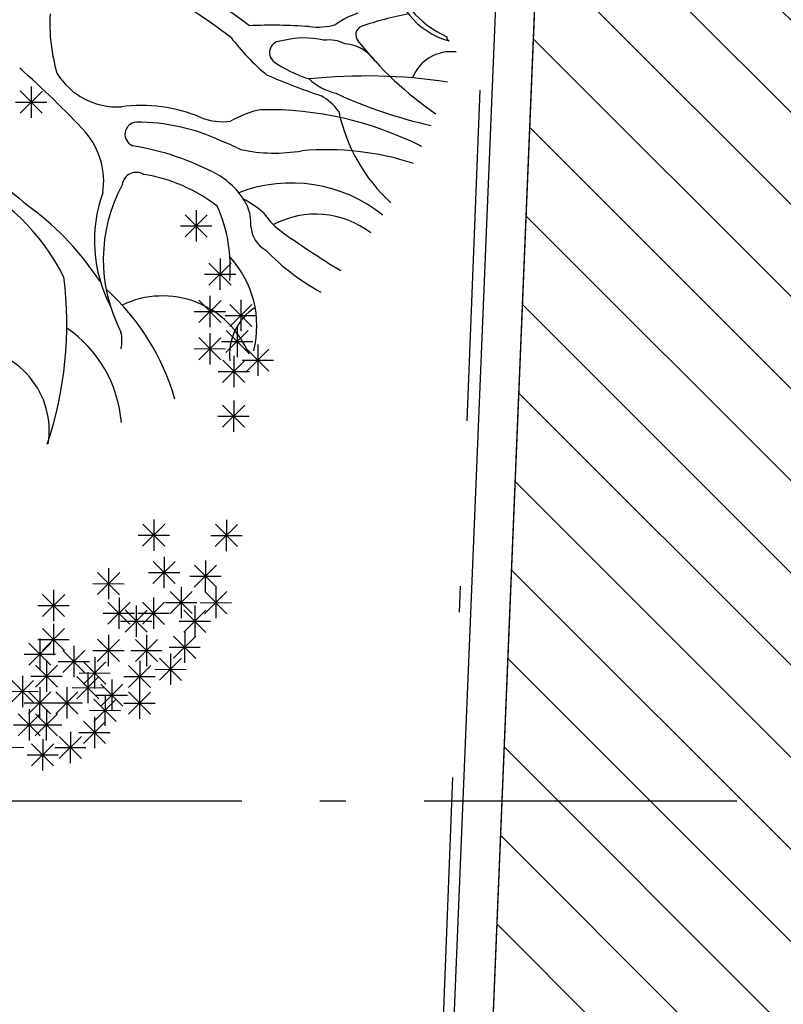
# Model space of a CAD drawing. Units: millimetres. Extents: x 4708 to 4937, y 1241 to 1398.
# Drawn here: x 4778 to 4781, y 1285 to 1288 of the extents above; entities that cross this region are included whole.
import ezdxf

# ---------------------------------------------------------------- set-up
doc = ezdxf.new("R2010")
doc.units = ezdxf.units.MM
doc.header["$LTSCALE"] = 0.1
for name, pattern in [('ACAD_ISO10W100', [18, 12, -3, 0, -3]), ('DASHDOT', [25.4, 12.7, -6.35, 0, -6.35]), ('DASHDOT2', [12.7, 6.35, -3.175, 0, -3.175]), ('DASHED2', [0.375, 0.25, -0.125]), ('HIDDEN2', [4.7625, 3.175, -1.5875])]:
    doc.linetypes.add(name, pattern=pattern)
for name, color, linetype in [('DIM', 9, 'Continuous'), ('PROJ', 2, 'HIDDEN2'), ('Terreno', 210, 'ACAD_ISO10W100'), ('Área verde', 62, 'Continuous'), ('Árvores', 20, 'Continuous'), ('Árvores existentes', 72, 'Continuous')]:
    doc.layers.add(name, color=color, linetype=linetype)
doc.layers.add('Jardins', color=62, linetype='Continuous', lineweight=30)
doc.styles.add('R80', font='romans.shx')
doc.dimstyles.new('COTA250', dxfattribs={"dimtxt": 0.375, "dimasz": 0.28, "dimexe": 0, "dimexo": 0, "dimgap": 0.125, "dimtad": 1, "dimzin": 5, "dimdsep": 46, "dimtxsty": 'R80', "dimblk1": 'TRACO', "dimblk2": 'TRACO', "dimsah": 1, "dimcen": 0.28, "dimclre": 252, "dimclrt": 3, "dimadec": 0, "dimazin": 0, "dimtfac": 1, "dimtix": 1, "dimtofl": 0, "dimtmove": 2, "dimatfit": 3, "dimldrblk": 'TRACO', "dimfxl": 0, "dimtolj": 1, "dimtzin": 5, "dimarcsym": 0})

# ---------------------------------------------------------------- blocks, each defined once
blk = doc.blocks.new('arbre pl13')
at = {"color": 0, "linetype": 'ByBlock'}
for p, q in [((0.6608, 1.2528), (0.6608, 1.1328)), ((0.6184, 1.1504), (0.7033, 1.2353)), ((0.6184, 1.2353), (0.7032, 1.1504)), ((0.6008, 1.1928), (0.7208, 1.1928)), ((1.2527, 0.6774), (1.3376, 0.7624)), ((1.2527, 0.7623), (1.3375, 0.6774)), ((1.2951, 0.7799), (1.2951, 0.6599)), ((1.2351, 0.7199), (1.3551, 0.7199)), ((1.345, 0.4928), (1.4299, 0.5777)), ((1.345, 0.5776), (1.4299, 0.4928)), ((1.3875, 0.5952), (1.3875, 0.4752)), ((1.3275, 0.5352), (1.4475, 0.5352)), ((1.3067, 0.3495), (1.3916, 0.4345)), ((1.3067, 0.4344), (1.3915, 0.3495)), ((1.3491, 0.452), (1.3491, 0.332)), ((1.4252, 0.3345), (1.5101, 0.4194)), ((1.4252, 0.4193), (1.51, 0.3345)), ((1.4676, 0.4369), (1.4676, 0.3169)), ((1.2891, 0.392), (1.4091, 0.392)), ((1.4076, 0.3769), (1.5276, 0.3769)), ((1.3491, 0.3088), (1.3491, 0.1888)), ((1.4112, 0.2346), (1.4962, 0.3195)), ((1.4112, 0.3195), (1.4961, 0.2346)), ((1.4537, 0.337), (1.4537, 0.217)), ((1.3067, 0.2063), (1.3916, 0.2913)), ((1.3067, 0.2912), (1.3915, 0.2063)), ((1.3937, 0.277), (1.5137, 0.277)), ((1.5338, 0.2654), (1.5338, 0.1454)), ((1.2891, 0.2488), (1.4091, 0.2488)), ((1.4914, 0.163), (1.5763, 0.2479)), ((1.4914, 0.2478), (1.5763, 0.163)), ((1.399, 0.1197), (1.484, 0.2046)), ((1.399, 0.2045), (1.4839, 0.1197)), ((1.4415, 0.2221), (1.4415, 0.1021)), ((1.4738, 0.2054), (1.5938, 0.2054)), ((1.3815, 0.1621), (1.5015, 0.1621)), ((1.4415, 0.0506), (1.4415, -0.0694)), ((1.399, -0.0518), (1.484, 0.0331)), ((1.399, 0.033), (1.4839, -0.0518)), ((1.3815, -0.0094), (1.5015, -0.0094)), ((1.1365, -0.4073), (1.1365, -0.5273)), ((1.4153, -0.4073), (1.4153, -0.5273)), ((1.0941, -0.5097), (1.179, -0.4248)), ((1.0941, -0.4249), (1.179, -0.5097)), ((1.3729, -0.5097), (1.4578, -0.4248)), ((1.3729, -0.4249), (1.4578, -0.5097)), ((1.0765, -0.4673), (1.1965, -0.4673)), ((1.3553, -0.4673), (1.4753, -0.4673)), ((1.1766, -0.5505), (1.1766, -0.6705)), ((1.3352, -0.5637), (1.3352, -0.6837)), ((0.964, -0.5939), (0.964, -0.7139)), ((1.1342, -0.653), (1.2191, -0.568)), ((1.1342, -0.5681), (1.219, -0.653)), ((1.2928, -0.6661), (1.3777, -0.5812)), ((1.2928, -0.5813), (1.3776, -0.6661)), ((0.9216, -0.6963), (1.0065, -0.6114)), ((0.9216, -0.6114), (1.0064, -0.6963)), ((1.1166, -0.6105), (1.2366, -0.6105)), ((1.2752, -0.6237), (1.3952, -0.6237)), ((0.7532, -0.6787), (0.7532, -0.7987)), ((0.904, -0.6539), (1.024, -0.6539)), ((1.2428, -0.6655), (1.2428, -0.7855)), ((1.3753, -0.6655), (1.3753, -0.7855)), ((0.7107, -0.7811), (0.7956, -0.6962)), ((0.7107, -0.6962), (0.7956, -0.7811)), ((1.0041, -0.7069), (1.0041, -0.8269)), ((1.1365, -0.7069), (1.1365, -0.8269)), ((1.2004, -0.7679), (1.2853, -0.683)), ((1.2004, -0.683), (1.2852, -0.7679)), ((1.3328, -0.7679), (1.4177, -0.683)), ((1.3328, -0.683), (1.4177, -0.7679)), ((0.6932, -0.7387), (0.8132, -0.7387)), ((0.9617, -0.8094), (1.0466, -0.7244)), ((0.9617, -0.7245), (1.0465, -0.8094)), ((1.0279, -0.8395), (1.1128, -0.7546)), ((1.0279, -0.7547), (1.1127, -0.8395)), ((1.0703, -0.7371), (1.0703, -0.8571)), ((1.0941, -0.8094), (1.179, -0.7244)), ((1.0941, -0.7245), (1.179, -0.8094)), ((1.1828, -0.7255), (1.3028, -0.7255)), ((1.2527, -0.8395), (1.3376, -0.7546)), ((1.2527, -0.7547), (1.3375, -0.8395)), ((1.2951, -0.7371), (1.2951, -0.8571)), ((1.3153, -0.7255), (1.4353, -0.7255)), ((0.9441, -0.7669), (1.0641, -0.7669)), ((1.0765, -0.7669), (1.1965, -0.7669)), ((0.7107, -0.9111), (0.7956, -0.8262)), ((0.7107, -0.8263), (0.7956, -0.9111)), ((0.7532, -0.8087), (0.7532, -0.9287)), ((1.0103, -0.7971), (1.1303, -0.7971)), ((1.2351, -0.7971), (1.3551, -0.7971)), ((0.6932, -0.8687), (0.8132, -0.8687)), ((0.7009, -0.8652), (0.7009, -0.9852)), ((0.9216, -0.9526), (1.0065, -0.8677)), ((0.9216, -0.8677), (1.0064, -0.9526)), ((0.964, -0.8501), (0.964, -0.9701)), ((1.068, -0.9526), (1.1529, -0.8677)), ((1.068, -0.8677), (1.1528, -0.9526)), ((1.1104, -0.8501), (1.1104, -0.9701)), ((1.2143, -0.9394), (1.2993, -0.8545)), ((1.2143, -0.8545), (1.2992, -0.9394)), ((1.2568, -0.837), (1.2568, -0.957)), ((0.6585, -0.9676), (0.7434, -0.8827)), ((0.6585, -0.8828), (0.7433, -0.9676)), ((0.8316, -0.8935), (0.8316, -1.0135)), ((1.1968, -0.897), (1.3168, -0.897)), ((0.6409, -0.9252), (0.7609, -0.9252)), ((0.7891, -0.9959), (0.8741, -0.911)), ((0.7891, -0.9111), (0.874, -0.9959)), ((0.904, -0.9101), (1.024, -0.9101)), ((0.9117, -0.9368), (0.9117, -1.0568)), ((1.0504, -0.9101), (1.1704, -0.9101)), ((1.1603, -1.0242), (1.2452, -0.9393)), ((1.1603, -0.9393), (1.2452, -1.0242)), ((1.2027, -0.9218), (1.2027, -1.0418)), ((0.6846, -1.0524), (0.7695, -0.9675)), ((0.6846, -0.9676), (0.7694, -1.0524)), ((0.727, -0.95), (0.727, -1.07)), ((0.7716, -0.9535), (0.8916, -0.9535)), ((0.8693, -1.0393), (0.9542, -0.9543)), ((0.8693, -0.9544), (0.9542, -1.0393)), ((1.0418, -1.0524), (1.1267, -0.9675)), ((1.0418, -0.9676), (1.1267, -1.0524)), ((1.0842, -0.95), (1.0842, -1.07)), ((1.1427, -0.9818), (1.2627, -0.9818)), ((0.6347, -1.0084), (0.6347, -1.1284)), ((0.667, -1.01), (0.787, -1.01)), ((0.8432, -1.0958), (0.9281, -1.0109)), ((0.8432, -1.0109), (0.928, -1.0958)), ((0.8517, -0.9968), (0.9717, -0.9968)), ((0.8856, -0.9934), (0.8856, -1.1134)), ((1.0242, -1.01), (1.1442, -1.01)), ((0.5922, -1.1109), (0.6772, -1.0259)), ((0.5922, -1.026), (0.6771, -1.1109)), ((0.7009, -1.0518), (0.7009, -1.1718)), ((0.8054, -1.0518), (0.8054, -1.1718)), ((0.8256, -1.0534), (0.9456, -1.0534)), ((0.9355, -1.124), (1.0204, -1.0391)), ((0.9355, -1.0392), (1.0204, -1.124)), ((0.9779, -1.0216), (0.9779, -1.1416)), ((1.0842, -1.0518), (1.0842, -1.1718)), ((0.5747, -1.0684), (0.6947, -1.0684)), ((0.6585, -1.1542), (0.7434, -1.0693)), ((0.6585, -1.0693), (0.7433, -1.1542)), ((0.763, -1.1542), (0.8479, -1.0693)), ((0.763, -1.0693), (0.8479, -1.1542)), ((0.9179, -1.0816), (1.0379, -1.0816)), ((0.9518, -1.08), (0.9518, -1.2)), ((1.0418, -1.1542), (1.1267, -1.0693)), ((1.0418, -1.0693), (1.1267, -1.1542)), ((0.6409, -1.1118), (0.7609, -1.1118)), ((0.7454, -1.1118), (0.8654, -1.1118)), ((0.9094, -1.1825), (0.9943, -1.0976)), ((0.9094, -1.0976), (0.9942, -1.1825)), ((1.0242, -1.1118), (1.1442, -1.1118)), ((0.6184, -1.239), (0.7033, -1.1541)), ((0.6184, -1.1541), (0.7032, -1.239)), ((0.6608, -1.1366), (0.6608, -1.2566)), ((0.6846, -1.239), (0.7695, -1.1541)), ((0.6846, -1.1541), (0.7694, -1.239)), ((0.727, -1.1366), (0.727, -1.2566)), ((0.8918, -1.14), (1.0118, -1.14)), ((0.9117, -1.1648), (0.9117, -1.2848)), ((0.6008, -1.1966), (0.7208, -1.1966)), ((0.667, -1.1966), (0.787, -1.1966)), ((0.8693, -1.2673), (0.9542, -1.1823)), ((0.8693, -1.1824), (0.9542, -1.2673)), ((0.7769, -1.3257), (0.8619, -1.2408)), ((0.7769, -1.2408), (0.8618, -1.3257)), ((0.8194, -1.2233), (0.8194, -1.3433)), ((0.8517, -1.2248), (0.9717, -1.2248)), ((0.5206, -1.2833), (0.6406, -1.2833)), ((0.6707, -1.3539), (0.7556, -1.269)), ((0.6707, -1.2691), (0.7555, -1.3539)), ((0.7131, -1.2515), (0.7131, -1.3715)), ((0.7594, -1.2833), (0.8794, -1.2833)), ((0.6531, -1.3115), (0.7731, -1.3115))]:
    blk.add_line(p, q, dxfattribs=at)
blk = doc.blocks.new('arbre pl2')
at = {"color": 0, "linetype": 'ByBlock'}
for centre, radius, start, end in [((-0.8206, -3.1988), 3.4205, 53.8584, 64.2715), ((-0.1231, -2.0939), 2.0389, 52.2392, 71.7424), ((2.1114, -0.1284), 0.3843, 195.0405, 245.6881), ((2.0454, -0.1998), 0.3064, 185.3, 254.2924), ((1.1203, -0.4274), 0.69, 176.9872, 196.0524), ((1.7029, -0.6693), 0.2951, 107.7909, 126.5754), ((2.0505, -1.6822), 1.314, 100.7236, 108.9262), ((1.2805, -2.4042), 1.9695, 85.7855, 92.4366), ((1.4565, -0.1796), 0.2623, 263.1615, 285.6071), ((1.64, -0.4714), 0.0358, 115.8683, 220.5971), ((1.8755, 0.0977), 0.9479, 217.6942, 229.6413), ((1.4051, -0.8036), 0.3202, 76.334, 105.3968), ((1.5008, -0.629), 0.138, 62.7071, 98.3666), ((1.9686, -0.4805), 0.0156, 172.8756, 246.6099), ((1.3179, -0.5397), 0.0448, 87.2737, 227.4866), ((1.5515, -0.6617), 0.1559, 34.5161, 85.3512), ((2.7033, 0.369), 1.3912, 218.3812, 235.3247), ((1.9695, -0.6948), 0.1589, 82.7631, 158.6354), ((-2.1107, -3.3408), 3.6608, 42.9786, 48.5095), ((1.5735, -0.1671), 0.4963, 234.8273, 252.608), ((0.6901, -0.4749), 0.2734, 211.6075, 272.8754), ((2.4745, 2.2095), 3.0827, 246.8312, 251.0113), ((1.6433, -2.7394), 2.1101, 81.4843, 95.935), ((1.5783, -0.4777), 0.2236, 226.774, 256.7712), ((1.3785, -0.8768), 0.1949, 34.7409, 61.5051), ((2.2638, 0.8856), 1.7442, 245.0187, 257.7586), ((0.7817, -1.3379), 0.5951, 67.4837, 97.5238), ((1.0933, -0.5885), 0.2164, 247.2495, 278.1871), ((1.3154, -1.1318), 0.3806, 101.4397, 120.1728), ((1.2641, -2.0729), 1.3144, 63.1581, 91.057), ((2.1918, -0.6247), 0.6682, 192.1819, 227.3709), ((0.7653, -0.8531), 0.0469, 93.8141, 249.9257), ((0.7622, -1.5791), 0.7729, 65.1852, 90), ((0.3458, -1.0337), 0.291, 351.336, 40.3657), ((0.5752, -1.9409), 1.0582, 61.9063, 80.5377), ((0.6249, -2.0116), 1.2243, 63.9629, 67.8498), ((1.7631, 0.656), 2.2768, 223.7201, 231.9563), ((1.2922, -0.2954), 0.6297, 258.095, 279.6123), ((1.492, -1.9884), 1.0764, 71.9468, 95.0423), ((-0.2807, -1.7904), 0.8587, 26.997, 64.4917), ((0.7615, -1.0532), 0.0542, 58.4957, 172.7863), ((0.6938, -1.6192), 0.6197, 52.357, 81.0851), ((0.928, -1.2601), 0.2916, 27.262, 60.0705), ((1.2406, -1.3333), 0.6052, 151.6984, 207.3993), ((1.3569, -1.6014), 0.5616, 51.2241, 111.0479), ((1.1482, -1.2621), 0.5468, 160.273, 207.4746), ((0.5548, -1.3627), 0.568, 354.7585, 24.3554), ((0.9671, -1.4926), 0.4416, 50.0451, 62.1889), ((1.0252, -1.1974), 0.1769, 357.0758, 23.6285), ((-0.307, -2.0245), 1.11, 33.2048, 53.0725), ((1.4843, -1.0008), 0.2794, 213.2737, 231.7447), ((1.4499, -1.5075), 0.348, 52.5278, 117.7519), ((1.3132, -1.1999), 0.1115, 183.3595, 240.8589), ((3.2903, 1.5108), 3.3727, 234.0703, 238.8658), ((1.8988, -0.6781), 0.8905, 224.0596, 241.2476), ((0.8312, -1.5887), 0.3933, 346.0137, 42.4405), ((-0.9601, -1.5793), 1.4556, 341.4642, 7.0524), ((0.0445, -2.1163), 0.8997, 15.9222, 48.0314), ((0.8625, -1.8314), 0.3581, 22.0194, 115.5863), ((1.3367, -1.6998), 0.2174, 123.0696, 186.0323), ((0.2164, -1.9999), 0.4904, 4.8286, 55.325), ((0.5547, -1.6449), 0.1522, 348.3626, 12.5412), ((0.1086, -1.9905), 0.3195, 350.8648, 89.8456)]:
    blk.add_arc(centre, radius, start, end, dxfattribs=at)
blk = doc.blocks.new('Árvores Existentes')
at = {"color": 0, "linetype": 'ByBlock', "lineweight": -2}
blk.add_blockref('arbre pl2', (-93.4069, -16.9284, -0.037), dxfattribs=at)
blk = doc.blocks.new('DEL')
at = {"layer": 'DIM'}
h = blk.add_hatch(color=0, dxfattribs=at)
h.paths.add_polyline_path([(0, 0.125, 0.414214), (-0.125, 0), (0, 0)])
h.paths.add_polyline_path([(0, 0), (-0.125, 0, 0.198912), (-0.088, -0.088)])
h.paths.add_polyline_path([(0, 0), (-0.088, -0.088, 0.198912), (0, -0.125)])
h.paths.add_polyline_path([(0.125, 0), (0, 0), (0, -0.125, 0.414214)])
h.paths.add_polyline_path([(0.088, 0.088), (0, 0), (0.125, 0, 0.198912)])
h.paths.add_polyline_path([(0, 0.125), (0, 0), (0.088, 0.088, 0.198912)])
at = {"layer": 'DIM', "color": 0, "linetype": 'ByBlock'}
for p, q in [((0, 1.25), (0, -1.25)), ((-0.884, -0.884), (0.884, 0.884)), ((-1.25, 0), (1.25, 0))]:
    blk.add_line(p, q, dxfattribs=at)
blk = doc.blocks.new('TRACO')
at = {"color": 0, "linetype": 'ByBlock', "lineweight": -2}
blk.add_blockref('DEL', (0, 0), dxfattribs=at)
blk = doc.blocks.new('*D103')
at = {"layer": 'Defpoints', "color": 0, "lineweight": -2, "transparency": 16777216}
for p in [(4780.9107, 1317.2457), (4769.2976, 1257.3849), (4778.5239, 1257.0193)]:
    blk.add_point(p, dxfattribs=at)
at = {"layer": 'DIM', "color": 252, "linetype": 'DASHDOT2', "lineweight": -2, "transparency": 16777216}
blk.add_line((4780.9107, 1317.2457), (4771.6844, 1317.6113), dxfattribs=at)
at = {"layer": 'DIM', "color": 0, "lineweight": -2, "transparency": 16777216}
blk.add_line((4771.6733, 1317.3315), (4769.3087, 1257.6647), dxfattribs=at)
at = {"layer": 'DIM', "color": 252, "linetype": 'DASHED2', "lineweight": -2, "transparency": 16777216}
blk.add_line((4778.5239, 1257.0193), (4769.2976, 1257.3849), dxfattribs=at)
at = {"layer": 'DIM', "color": 0, "lineweight": -2, "transparency": 16777216, "xscale": 0.28, "yscale": 0.28, "zscale": 0.28}
for p, rotation in [((4771.6844, 1317.6113), 87.73058063493725), ((4769.2976, 1257.3849), 267.7305806349373)]:
    blk.add_blockref('TRACO', p, dxfattribs=dict(at, rotation=rotation))
at = {"layer": 'DIM', "color": 3, "lineweight": -2, "transparency": 16777216, "insert": (4770.1787, 1287.5105), "char_height": 0.375, "attachment_point": 5, "rotation": 87.7306, "style": 'R80'}
blk.add_mtext('\\A1;60.27', dxfattribs=at)

msp = doc.modelspace()

# ---------------------------------------------------------------- hatches: boundary and pattern name
at = {"layer": 'Área verde'}
h = msp.add_hatch(dxfattribs=at)
h.set_pattern_fill('_USER', color=62, scale=0.25, angle=315, pattern_type=0)
h.set_pattern_definition([(315, (0, 0), (0.176776695, 0.176776695), [])])
edge = h.paths.add_edge_path()
edge.add_line((4872.0465, 1283.4864), (4878.8415, 1283.4864))
edge.add_line((4878.8415, 1283.4864), (4878.8415, 1283.2464))
edge.add_line((4878.8415, 1283.2464), (4881.7815, 1283.2464))
edge.add_line((4881.7815, 1283.2464), (4883.2815, 1283.2464))
edge.add_line((4883.2815, 1283.2464), (4883.2815, 1272.8628))
edge.add_line((4883.2815, 1272.8628), (4859.1357, 1272.8628))
edge.add_arc((4859.1357, 1267.8628), 5, 90, 180)
edge.add_line((4854.1357, 1267.8628), (4854.1357, 1256.9822))
edge.add_line((4854.1357, 1256.9822), (4919.6135, 1256.8203))
edge.add_line((4919.6135, 1256.8203), (4920.5776, 1257.7843))
edge.add_line((4920.5776, 1257.7843), (4920.6104, 1265.8618))
edge.add_line((4920.6104, 1265.8618), (4914.7077, 1265.8618))
edge.add_line((4914.7077, 1265.8618), (4911.302, 1269.2675))
edge.add_line((4911.302, 1269.2675), (4908.5166, 1269.2675))
edge.add_line((4908.5166, 1269.2675), (4896.7763, 1269.2675))
edge.add_line((4896.7763, 1269.2675), (4896.7763, 1271.6868))
edge.add_line((4896.7763, 1271.6868), (4898.2765, 1271.6868))
edge.add_line((4898.2765, 1271.6868), (4898.2765, 1273.0595))
edge.add_line((4898.2765, 1273.0595), (4897.5765, 1273.0595))
edge.add_line((4897.5765, 1273.0595), (4897.5765, 1278.1232))
edge.add_line((4897.5765, 1278.1232), (4896.7965, 1278.1232))
edge.add_line((4896.7965, 1278.1232), (4894.5226, 1278.1229))
edge.add_line((4894.5226, 1278.1229), (4894.5226, 1277.434))
edge.add_line((4894.5226, 1277.434), (4891.0966, 1277.434))
edge.add_line((4891.0966, 1277.434), (4891.0966, 1285.3308))
edge.add_line((4891.0966, 1285.3308), (4891.3813, 1285.3308))
edge.add_line((4891.3813, 1285.3308), (4891.3813, 1285.1384))
edge.add_line((4891.3813, 1285.1384), (4894.2971, 1285.1384))
edge.add_line((4894.2971, 1285.1384), (4894.2971, 1285.2135))
edge.add_line((4894.2971, 1285.2135), (4894.5578, 1285.2135))
edge.add_line((4894.5578, 1285.2135), (4894.5578, 1281.0428))
edge.add_line((4894.5578, 1281.0428), (4897.5765, 1281.0428))
edge.add_line((4897.5765, 1281.0428), (4897.5765, 1286.0832))
edge.add_line((4897.5765, 1286.0832), (4898.2765, 1286.0832))
edge.add_line((4898.2765, 1286.0832), (4898.2765, 1287.4719))
edge.add_line((4898.2765, 1287.4719), (4897.5765, 1287.4719))
edge.add_line((4897.5765, 1287.4719), (4897.5765, 1287.6535))
edge.add_line((4897.5765, 1287.6535), (4898.2765, 1287.6535))
edge.add_line((4898.2765, 1287.6535), (4898.2765, 1289.0419))
edge.add_line((4898.2765, 1289.0419), (4897.5765, 1289.0419))
edge.add_line((4897.5765, 1289.0419), (4897.5765, 1294.3372))
edge.add_line((4897.5765, 1294.3372), (4898.2765, 1294.3372))
edge.add_line((4898.2765, 1294.3372), (4898.2765, 1296.997))
edge.add_line((4898.2765, 1296.997), (4897.5765, 1296.997))
edge.add_line((4897.5765, 1296.997), (4897.5765, 1302.0657))
edge.add_line((4897.5765, 1302.0657), (4898.2765, 1302.0657))
edge.add_line((4898.2765, 1302.0657), (4898.2765, 1303.4503))
edge.add_line((4898.2765, 1303.4503), (4897.5765, 1303.4503))
edge.add_line((4897.5765, 1303.4503), (4897.5765, 1303.6517))
edge.add_line((4897.5765, 1303.6517), (4898.2765, 1303.6517))
edge.add_line((4898.2765, 1303.6517), (4898.2765, 1304.8357))
edge.add_line((4898.2765, 1304.8357), (4897.5765, 1304.8357))
edge.add_line((4897.5765, 1304.8357), (4897.5765, 1310.0731))
edge.add_line((4897.5765, 1310.0731), (4898.2765, 1310.0731))
edge.add_line((4898.2765, 1310.0731), (4898.2765, 1311.4538))
edge.add_line((4898.2765, 1311.4538), (4896.7445, 1311.4538))
edge.add_line((4896.7445, 1311.4538), (4896.7445, 1313.7568))
edge.add_line((4896.7445, 1313.7568), (4908.4966, 1313.7568))
edge.add_line((4908.4966, 1313.7568), (4911.3052, 1313.7568))
edge.add_line((4911.3052, 1313.7568), (4911.3055, 1317.8707))
edge.add_line((4911.3055, 1317.8707), (4920.4816, 1317.8707))
edge.add_line((4920.4816, 1317.8707), (4920.4881, 1319.4545))
edge.add_line((4920.4881, 1319.4545), (4908.5602, 1319.6551))
edge.add_line((4908.5602, 1319.6551), (4893.1986, 1319.7232))
edge.add_line((4893.1986, 1319.7232), (4893.1986, 1313.0517))
edge.add_line((4893.1986, 1313.0517), (4850.4089, 1313.0517))
edge.add_line((4850.4089, 1313.0517), (4850.4089, 1307.2517))
edge.add_line((4850.4089, 1307.2517), (4844.9021, 1307.2517))
edge.add_line((4844.9021, 1307.2517), (4844.9021, 1305.9517))
edge.add_line((4844.9021, 1305.9517), (4845.1521, 1305.9517))
edge.add_line((4845.1521, 1305.9517), (4845.1521, 1305.4517))
edge.add_line((4845.1521, 1305.4517), (4845.9089, 1305.4517))
edge.add_line((4845.9089, 1305.4517), (4845.9089, 1306.4767))
edge.add_line((4845.9089, 1306.4767), (4850.9089, 1306.4767))
edge.add_line((4850.9089, 1306.4767), (4850.9089, 1299.7267))
edge.add_line((4850.9089, 1299.7267), (4845.9089, 1299.7267))
edge.add_line((4845.9089, 1299.7267), (4845.9089, 1300.7517))
edge.add_line((4845.9089, 1300.7517), (4845.1521, 1300.7517))
edge.add_line((4845.1521, 1300.7517), (4845.1521, 1300.2517))
edge.add_line((4845.1521, 1300.2517), (4844.9021, 1300.2517))
edge.add_line((4844.9021, 1300.2517), (4844.9021, 1293.2517))
edge.add_line((4844.9021, 1293.2517), (4845.1521, 1293.2517))
edge.add_line((4845.1521, 1293.2517), (4845.1521, 1292.7517))
edge.add_line((4845.1521, 1292.7517), (4844.9021, 1292.7517))
edge.add_line((4844.9021, 1292.7517), (4844.9021, 1285.7517))
edge.add_line((4844.9021, 1285.7517), (4845.1521, 1285.7517))
edge.add_line((4845.1521, 1285.7517), (4845.1521, 1285.2517))
edge.add_line((4845.1521, 1285.2517), (4844.9021, 1285.2517))
edge.add_line((4844.9021, 1285.2517), (4844.9021, 1278.2517))
edge.add_line((4844.9021, 1278.2517), (4845.1521, 1278.2517))
edge.add_line((4845.1521, 1278.2517), (4845.1521, 1277.7517))
edge.add_line((4845.1521, 1277.7517), (4844.9021, 1277.7517))
edge.add_line((4844.9021, 1277.7517), (4844.9021, 1270.7517))
edge.add_line((4844.9021, 1270.7517), (4845.1521, 1270.7517))
edge.add_line((4845.1521, 1270.7517), (4845.1521, 1270.2517))
edge.add_line((4845.1521, 1270.2517), (4844.9021, 1270.2517))
edge.add_line((4844.9021, 1270.2517), (4844.9021, 1265.5517))
edge.add_line((4844.9021, 1265.5517), (4845.1521, 1265.5517))
edge.add_line((4845.1521, 1265.5517), (4845.1521, 1265.0517))
edge.add_line((4845.1521, 1265.0517), (4844.9021, 1265.0517))
edge.add_line((4844.9021, 1265.0517), (4844.6521, 1265.0517))
edge.add_line((4844.6521, 1265.0517), (4844.6521, 1265.3017))
edge.add_line((4844.6521, 1265.3017), (4840.2521, 1265.3017))
edge.add_line((4840.2521, 1265.3017), (4840.2521, 1265.0517))
edge.add_line((4840.2521, 1265.0517), (4840.0021, 1265.0517))
edge.add_line((4840.0021, 1265.0517), (4840.0021, 1260.6517))
edge.add_line((4840.0021, 1260.6517), (4840.2521, 1260.6517))
edge.add_line((4840.2521, 1260.6517), (4840.2521, 1260.1517))
edge.add_line((4840.2521, 1260.1517), (4839.7521, 1260.1517))
edge.add_line((4839.7521, 1260.1517), (4839.7521, 1260.4017))
edge.add_line((4839.7521, 1260.4017), (4830.2021, 1260.4017))
edge.add_line((4830.2021, 1260.4017), (4830.2021, 1260.1517))
edge.add_line((4830.2021, 1260.1517), (4829.6021, 1260.1517))
edge.add_line((4829.6021, 1260.1517), (4829.6021, 1260.4017))
edge.add_line((4829.6021, 1260.4017), (4822.6521, 1260.4017))
edge.add_line((4822.6521, 1260.4017), (4822.6521, 1260.1517))
edge.add_line((4822.6521, 1260.1517), (4822.1521, 1260.1517))
edge.add_line((4822.1521, 1260.1517), (4822.1521, 1260.4017))
edge.add_line((4822.1521, 1260.4017), (4815.2021, 1260.4017))
edge.add_line((4815.2021, 1260.4017), (4815.2021, 1260.1517))
edge.add_line((4815.2021, 1260.1517), (4814.6021, 1260.1517))
edge.add_line((4814.6021, 1260.1517), (4814.6021, 1260.4017))
edge.add_line((4814.6021, 1260.4017), (4807.6521, 1260.4017))
edge.add_line((4807.6521, 1260.4017), (4807.6521, 1260.1517))
edge.add_line((4807.6521, 1260.1517), (4807.1521, 1260.1517))
edge.add_line((4807.1521, 1260.1517), (4807.1521, 1260.4017))
edge.add_line((4807.1521, 1260.4017), (4800.2021, 1260.4017))
edge.add_line((4800.2021, 1260.4017), (4800.2021, 1260.1517))
edge.add_line((4800.2021, 1260.1517), (4799.6021, 1260.1517))
edge.add_line((4799.6021, 1260.1517), (4799.6021, 1260.4017))
edge.add_line((4799.6021, 1260.4017), (4790.0521, 1260.4017))
edge.add_line((4790.0521, 1260.4017), (4790.0521, 1260.1517))
edge.add_line((4790.0521, 1260.1517), (4789.5521, 1260.1517))
edge.add_line((4789.5521, 1260.1517), (4789.5521, 1260.6517))
edge.add_line((4789.5521, 1260.6517), (4789.8021, 1260.6517))
edge.add_line((4789.8021, 1260.6517), (4789.8021, 1265.0517))
edge.add_line((4789.8021, 1265.0517), (4789.5521, 1265.0517))
edge.add_line((4789.5521, 1265.0517), (4789.5521, 1265.3017))
edge.add_line((4789.5521, 1265.3017), (4785.1521, 1265.3017))
edge.add_line((4785.1521, 1265.3017), (4785.1521, 1265.0517))
edge.add_line((4785.1521, 1265.0517), (4784.6521, 1265.0517))
edge.add_line((4784.6521, 1265.0517), (4784.6521, 1265.5517))
edge.add_line((4784.6521, 1265.5517), (4784.9021, 1265.5517))
edge.add_line((4784.9021, 1265.5517), (4784.9021, 1270.2517))
edge.add_line((4784.9021, 1270.2517), (4784.6521, 1270.2517))
edge.add_line((4784.6521, 1270.2517), (4784.6521, 1270.7517))
edge.add_line((4784.6521, 1270.7517), (4784.9021, 1270.7517))
edge.add_line((4784.9021, 1270.7517), (4784.9021, 1277.7517))
edge.add_line((4784.9021, 1277.7517), (4784.6521, 1277.7517))
edge.add_line((4784.6521, 1277.7517), (4784.6521, 1278.2517))
edge.add_line((4784.6521, 1278.2517), (4784.9021, 1278.2517))
edge.add_line((4784.9021, 1278.2517), (4784.9021, 1285.2517))
edge.add_line((4784.9021, 1285.2517), (4784.6521, 1285.2517))
edge.add_line((4784.6521, 1285.2517), (4784.6521, 1285.7517))
edge.add_line((4784.6521, 1285.7517), (4784.9021, 1285.7517))
edge.add_line((4784.9021, 1285.7517), (4784.9021, 1292.7517))
edge.add_line((4784.9021, 1292.7517), (4784.6521, 1292.7517))
edge.add_line((4784.6521, 1292.7517), (4784.6521, 1293.2517))
edge.add_line((4784.6521, 1293.2517), (4784.9021, 1293.2517))
edge.add_line((4784.9021, 1293.2517), (4784.9021, 1300.2517))
edge.add_line((4784.9021, 1300.2517), (4784.6521, 1300.2517))
edge.add_line((4784.6521, 1300.2517), (4784.6521, 1300.3517))
edge.add_line((4784.6521, 1300.3517), (4784.5021, 1300.3517))
edge.add_line((4784.5021, 1300.3517), (4784.5021, 1300.3417))
edge.add_line((4784.5021, 1300.3417), (4784.1621, 1300.3417))
edge.add_line((4784.1621, 1300.3417), (4784.1621, 1300.3517))
edge.add_line((4784.1621, 1300.3517), (4780.906, 1300.3517))
edge.add_line((4780.906, 1300.3517), (4780.5307, 1291.2286))
edge.add_line((4780.5307, 1291.2286), (4780.0811, 1291.247))
edge.add_line((4780.0811, 1291.247), (4778.8438, 1261.1672))
edge.add_arc((4782.6905, 1261.009), 3.85, 177.6445, 269.8583)
edge.add_line((4782.681, 1257.159), (4844.9021, 1257.0051))
edge.add_line((4844.9021, 1257.0051), (4848.7622, 1256.9955))
edge.add_line((4848.7622, 1256.9955), (4848.7622, 1278.2364))
edge.add_line((4848.7622, 1278.2364), (4872.0465, 1278.2364))
edge.add_line((4872.0465, 1278.2364), (4872.0465, 1283.4864))
h.paths.add_polyline_path([(4908.5166, 1294.1146), (4907.3178, 1294.1146), (4907.3178, 1289.0419), (4906.615, 1289.0419), (4906.615, 1287.6535), (4907.3178, 1287.6535), (4907.3178, 1287.4719), (4906.6218, 1287.4719), (4906.6218, 1286.0832), (4907.3178, 1286.0832), (4907.3178, 1281.0428), (4906.6204, 1281.0428), (4906.6204, 1279.6672), (4907.3178, 1279.6672), (4907.3178, 1279.4826), (4906.6204, 1279.4826), (4906.6204, 1278.0953), (4907.3178, 1278.0953), (4907.3178, 1273.0595), (4906.6204, 1273.0595), (4906.6204, 1271.6868), (4907.1745, 1271.6868), (4908.5166, 1271.6868)], flags=17)
h.paths.add_polyline_path([(4908.4966, 1311.4538), (4906.6204, 1311.4538), (4906.6204, 1310.0731), (4907.3178, 1310.0731), (4907.3178, 1305.0268), (4906.6204, 1305.0268), (4906.6204, 1303.6517), (4907.3178, 1303.6517), (4907.3178, 1303.4503), (4906.6204, 1303.4503), (4906.6204, 1302.0657), (4907.3178, 1302.0657), (4907.3178, 1299.284), (4908.4966, 1299.284)], flags=17)

# ---------------------------------------------------------------- linework, layer by layer
for p, q in [((4780.3408, 1301.2098), (4778.6939, 1261.1734)), ((4780.4804, 1300.9538), (4778.8438, 1261.1672))]:
    msp.add_line(p, q)
at = {"layer": 'Jardins', "lineweight": -2}
msp.add_lwpolyline([(4784.9021, 1270.7517), (4784.9021, 1277.7517), (4784.6521, 1277.7517), (4784.6521, 1278.2517), (4784.9021, 1278.2517), (4784.9021, 1285.2517), (4784.6521, 1285.2517), (4784.6521, 1285.7517), (4784.9021, 1285.7517), (4784.9021, 1292.7517), (4784.6521, 1292.7517), (4784.6521, 1293.2517), (4784.9021, 1293.2517), (4784.9021, 1300.2517), (4784.6521, 1300.2517), (4784.6521, 1300.3517), (4784.5021, 1300.3517), (4784.5021, 1300.3417), (4784.1621, 1300.3417), (4784.1621, 1300.3517), (4780.906, 1300.3517), (4780.5307, 1291.2286), (4780.0811, 1291.247), (4778.8438, 1261.1672, 0.425576)], format="xyb", dxfattribs=at)
at = {"layer": 'PROJ', "color": 6, "linetype": 'ACAD_ISO10W100'}
msp.add_lwpolyline([(4773.8467, 1285.5022, 3999.99925), (4773.8467, 1285.5017), (4852.9646, 1285.5017, 3999.99925), (4852.9646, 1285.5022)], format="xyb", dxfattribs=at)
at = {"layer": 'Terreno', "color": 5, "linetype": 'DASHDOT'}
msp.add_lwpolyline([(4920.9285, 1319.4471), (4908.5602, 1319.6551), (4891.6704, 1319.73), (4891.8993, 1316.6886), (4780.9107, 1317.2457), (4778.5235, 1257.0193), (4920.673, 1256.6676)], close=True, dxfattribs=at)

# ---------------------------------------------------------------- block references
at = {"layer": 'Árvores', "lineweight": -2, "rotation": 359.8030418784697}
msp.add_blockref('arbre pl13', (4777.3742, 1286.9922), dxfattribs=at)
at = {"layer": 'Árvores existentes', "lineweight": -2}
msp.add_blockref('Árvores Existentes', (4871.0871, 1305.8405), dxfattribs=at)

# ---------------------------------------------------------------- dimensions: what is measured, and where the dimension line sits
at = {"layer": 'DIM', "lineweight": -2}
dim = msp.add_aligned_dim(p1=(4780.9107, 1317.2457), p2=(4778.5239, 1257.0193), distance=-9.2336, dimstyle='COTA250', dxfattribs=at)
dim.commit()
dim.dimension.update_dxf_attribs({"geometry": '*D103', "text_midpoint": (4770.1787, 1287.5105)})

doc.saveas('drawing.dxf')
